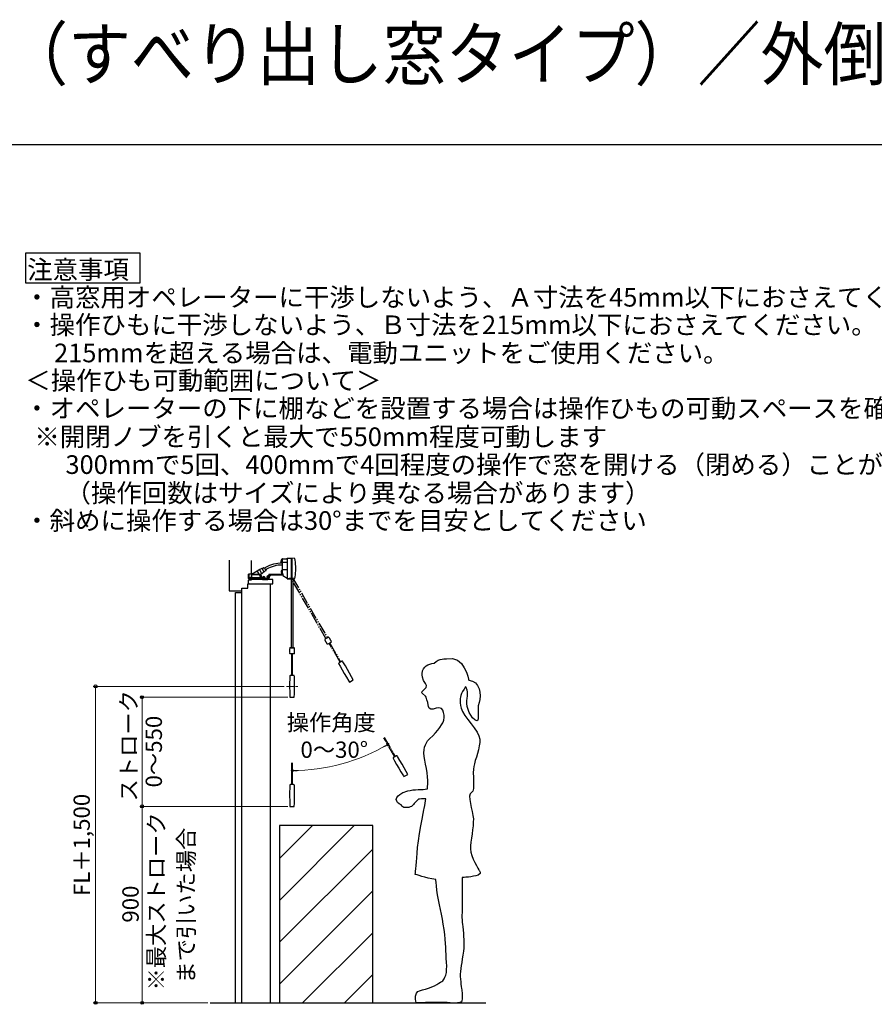
# Model space of a CAD drawing. Extents: x 0 to 1050, y 0 to 1584.
# Drawn here: x 437 to 804, y 1161 to 1584 of the extents above; entities that cross this region are included whole.
import ezdxf

# ---------------------------------------------------------------- set-up
doc = ezdxf.new("R2010")
doc.units = 0
doc.linetypes.add('YCENTER_1', pattern=[13, 10, -1, 1, -1])
doc.linetypes.add('YDIVIDE_1', pattern=[15, 10, -1, 1, -1, 1, -1])
doc.layers.add('USER1', color=3, linetype='CONTINUOUS')
doc.layers.add('YKK_ZWAK', color=7, linetype='CONTINUOUS')
for name, color, linetype, lineweight in [('YKK_11', 7, 'CONTINUOUS', 30), ('YKK_12', 2, 'CONTINUOUS', 13), ('YKK_D', 6, 'CONTINUOUS', 13)]:
    doc.layers.add(name, color=color, linetype=linetype, lineweight=lineweight)
doc.styles.get("Standard").update_dxf_attribs({"font": 'txt', "bigfont": 'BIGFONT'})
doc.styles.add('text-b', font='txt')

msp = doc.modelspace()

# ---------------------------------------------------------------- linework, layer by layer
at = {"layer": 'USER1'}
for p, q in [((439.74, 1483.68), (488.74, 1483.68)), ((439.74, 1470.68), (439.74, 1483.68)), ((488.74, 1483.68), (488.74, 1470.68)), ((488.74, 1470.68), (439.74, 1470.68))]:
    msp.add_line(p, q, dxfattribs=at)
at = {"layer": 'YKK_11'}
for p, q in [((527.09, 1351.93), (527.09, 1338.67)), ((536.45, 1351.76), (536.45, 1345.8)), ((549.36, 1351.07), (549.36, 1351.65)), ((549.45, 1352.14), (549.78, 1352.38)), ((549.78, 1352.38), (549.77, 1352.38)), ((549.78, 1352.38), (549.87, 1352.39)), ((549.78, 1352.38), (549.78, 1352.38)), ((549.78, 1352.38), (549.78, 1352.38)), ((549.78, 1352.38), (549.81, 1352.38)), ((549.81, 1352.38), (549.83, 1352.38)), ((549.85, 1352.38), (549.83, 1352.34)), ((549.83, 1352.38), (549.85, 1352.38)), ((549.83, 1352.34), (549.83, 1352.12)), ((549.83, 1352.12), (549.83, 1351.7)), ((549.83, 1352.06), (549.83, 1346.25)), ((549.83, 1351.7), (549.83, 1346.42)), ((549.87, 1352.38), (549.85, 1352.37)), ((549.85, 1352.38), (549.85, 1352.38)), ((549.85, 1352.38), (549.87, 1352.38)), ((549.85, 1352.38), (549.85, 1352.38)), ((549.87, 1352.38), (549.86, 1352.38)), ((549.86, 1352.38), (549.87, 1352.38)), ((549.87, 1352.39), (551.89, 1352.46)), ((549.87, 1352.38), (549.87, 1352.38)), ((551.89, 1352.46), (551.89, 1352.74)), ((551.89, 1352.74), (553.6, 1352.68)), ((551.89, 1352.5), (551.89, 1351.17)), ((553.6, 1352.68), (553.6, 1352.37)), ((553.6, 1352.52), (553.63, 1352.49)), ((553.6, 1352.37), (553.6, 1351.11)), ((553.63, 1352.49), (553.88, 1352.48)), ((555.25, 1352.62), (553.88, 1352.67)), ((553.88, 1352.67), (553.88, 1352.35)), ((553.88, 1352.35), (553.88, 1351.1)), ((555.39, 1351.88), (555.25, 1352.62)), ((555.52, 1350.97), (555.39, 1351.88)), ((536.58, 1345.81), (539.02, 1347.27)), ((539.02, 1347.27), (539.02, 1347.24)), ((539.02, 1347.24), (539.02, 1347.23)), ((539.08, 1347.31), (539.95, 1347.81)), ((539.15, 1347.21), (539.08, 1347.31)), ((539.95, 1347.81), (540.01, 1347.84)), ((540.5, 1348.02), (540.01, 1347.84)), ((540.01, 1347.84), (540.01, 1347.83)), ((540.01, 1347.83), (540.03, 1347.79)), ((540.03, 1347.79), (540.07, 1347.73)), ((540.07, 1347.73), (540.12, 1347.64)), ((540.12, 1347.64), (540.18, 1347.53)), ((540.18, 1347.53), (540.25, 1347.4)), ((540.25, 1347.4), (540.34, 1347.26)), ((540.34, 1347.26), (540.43, 1347.11)), ((541.1, 1348.31), (540.5, 1348.02)), ((541.18, 1348.36), (541.1, 1348.31)), ((541.1, 1348.31), (541.11, 1348.3)), ((541.11, 1348.3), (541.13, 1348.26)), ((541.13, 1348.26), (541.17, 1348.18)), ((541.17, 1348.18), (541.23, 1348.09)), ((541.23, 1348.33), (541.18, 1348.36)), ((541.27, 1348.32), (541.23, 1348.33)), ((541.23, 1348.09), (541.3, 1347.97)), ((541.31, 1348.33), (541.27, 1348.32)), ((541.3, 1347.97), (541.37, 1347.84)), ((541.33, 1348.33), (541.31, 1348.33)), ((541.34, 1348.34), (541.33, 1348.33)), ((541.35, 1348.34), (541.34, 1348.34)), ((541.35, 1348.34), (541.96, 1348.69)), ((541.37, 1347.84), (541.46, 1347.69)), ((541.46, 1347.69), (541.54, 1347.54)), ((541.54, 1347.54), (541.63, 1347.39)), ((541.63, 1347.39), (541.71, 1347.25)), ((541.71, 1347.25), (541.79, 1347.12)), ((541.96, 1348.69), (542.09, 1348.66)), ((542.09, 1348.66), (542.2, 1348.47)), ((542.75, 1347.33), (542.14, 1346.98)), ((542.2, 1348.47), (542.68, 1347.64)), ((542.23, 1348.42), (542.67, 1348.68)), ((542.65, 1347.69), (543.09, 1347.95)), ((542.68, 1347.64), (542.78, 1347.46)), ((542.78, 1347.46), (542.75, 1347.33)), ((549.83, 1351.04), (549.36, 1351.07)), ((549.46, 1347.27), (549.43, 1347.24)), ((549.43, 1347.24), (549.43, 1346.55)), ((549.53, 1347.27), (549.46, 1347.27)), ((549.83, 1347.46), (549.53, 1347.46)), ((549.53, 1347.46), (549.53, 1345.67)), ((549.53, 1347.13), (549.53, 1347.27)), ((549.83, 1350.89), (550.06, 1350.89)), ((550.06, 1349.45), (549.83, 1349.45)), ((549.83, 1345.37), (549.83, 1347.46)), ((549.99, 1347.75), (550, 1350.96)), ((550.07, 1347.76), (549.99, 1347.75)), ((550, 1350.96), (550.06, 1350.96)), ((550.06, 1350.96), (550.13, 1350.96)), ((550.14, 1347.76), (550.07, 1347.76)), ((550.13, 1350.96), (550.48, 1350.97)), ((550.41, 1347.75), (550.14, 1347.76)), ((551.84, 1347.7), (550.41, 1347.75)), ((550.48, 1350.97), (551.84, 1351.02)), ((551.84, 1351.02), (551.85, 1351.02)), ((551.89, 1347.65), (551.84, 1347.7)), ((551.85, 1351.02), (551.87, 1351.02)), ((551.87, 1351.02), (551.89, 1351.02)), ((551.89, 1351.02), (551.88, 1351.02)), ((551.88, 1351.02), (551.88, 1351.02)), ((551.88, 1351.02), (551.88, 1351.02)), ((551.88, 1351.02), (551.88, 1351.02)), ((551.88, 1351.02), (551.88, 1351.02)), ((551.88, 1351.02), (551.88, 1351.02)), ((551.89, 1351.17), (551.89, 1348.28)), ((551.89, 1348.28), (551.89, 1345.4)), ((553.6, 1351.11), (553.6, 1345.46)), ((553.88, 1351.1), (553.88, 1348.28)), ((553.88, 1348.28), (553.88, 1345.47)), ((555.56, 1350.57), (555.52, 1350.97)), ((555.58, 1350.16), (555.56, 1350.57)), ((555.63, 1349.22), (555.58, 1350.16)), ((555.58, 1346.41), (555.63, 1347.35)), ((555.64, 1348.28), (555.63, 1349.22)), ((555.63, 1347.35), (555.64, 1348.28)), ((535.63, 1345.91), (535.33, 1345.91)), ((535.33, 1345.91), (535.33, 1344.01)), ((535.63, 1343.71), (535.33, 1344.01)), ((535.63, 1344.01), (535.63, 1345.91)), ((536.61, 1345.8), (535.63, 1345.8)), ((536.61, 1344.35), (535.63, 1344.35)), ((535.63, 1344.35), (536.58, 1344.35)), ((536.6, 1344.07), (535.63, 1344.07)), ((543.75, 1344.01), (535.63, 1344.01)), ((544, 1343.71), (535.63, 1343.71)), ((536.49, 1344.35), (536.61, 1344.35)), ((536.5, 1344.35), (536.52, 1344.35)), ((536.55, 1345.8), (536.58, 1345.81)), ((536.58, 1344.35), (536.61, 1344.38)), ((536.63, 1345.6), (536.61, 1345.57)), ((536.61, 1345.57), (536.61, 1345.31)), ((536.61, 1345.56), (536.61, 1345.32)), ((536.61, 1345.31), (536.61, 1345.17)), ((536.61, 1344.38), (536.61, 1345.18)), ((536.61, 1345.17), (536.61, 1344.38)), ((536.61, 1344.77), (536.61, 1344.38)), ((536.61, 1344.38), (536.64, 1344.35)), ((539.02, 1347.23), (539.04, 1347.21)), ((539.04, 1347.21), (539.06, 1347.17)), ((539.06, 1347.17), (539.08, 1347.13)), ((539.08, 1347.13), (539.11, 1347.08)), ((539.11, 1347.08), (539.15, 1347.01)), ((539.19, 1347.14), (539.15, 1347.21)), ((539.15, 1347.01), (539.19, 1346.94)), ((539.25, 1347.03), (539.19, 1347.14)), ((539.19, 1346.94), (539.23, 1346.87)), ((539.23, 1346.87), (539.24, 1346.85)), ((539.24, 1346.85), (539.79, 1345.9)), ((539.28, 1346.97), (539.25, 1347.03)), ((539.32, 1346.91), (539.28, 1346.97)), ((539.39, 1346.78), (539.32, 1346.91)), ((539.47, 1346.65), (539.39, 1346.78)), ((539.6, 1346.42), (539.47, 1346.65)), ((539.66, 1346.31), (539.6, 1346.42)), ((539.73, 1346.19), (539.66, 1346.31)), ((539.8, 1346.07), (539.73, 1346.19)), ((539.79, 1345.9), (539.85, 1345.8)), ((539.88, 1345.93), (539.8, 1346.07)), ((539.85, 1345.8), (540.49, 1345.8)), ((539.92, 1345.87), (539.88, 1345.93)), ((540.11, 1345.53), (539.92, 1345.87)), ((540.05, 1344.35), (540.07, 1344.35)), ((540.07, 1344.35), (540.13, 1344.35)), ((540.98, 1346.03), (540.11, 1345.53)), ((540.13, 1344.35), (540.34, 1344.35)), ((540.26, 1345.32), (540.36, 1345.11)), ((540.31, 1344.35), (540.35, 1344.35)), ((540.33, 1344.38), (540.32, 1344.84)), ((540.35, 1344.87), (540.33, 1344.87)), ((540.36, 1345.11), (540.36, 1344.87)), ((540.36, 1344.87), (540.38, 1344.84)), ((540.39, 1344.38), (540.36, 1344.35)), ((540.38, 1344.84), (540.39, 1344.38)), ((540.43, 1347.11), (540.52, 1346.95)), ((540.77, 1344.35), (540.45, 1344.35)), ((540.51, 1344.08), (540.47, 1344.07)), ((540.47, 1344.07), (540.47, 1344.07)), ((540.48, 1344.52), (540.78, 1344.52)), ((540.48, 1344.35), (540.48, 1344.49)), ((540.81, 1344.35), (540.48, 1344.35)), ((540.49, 1345.8), (540.66, 1345.55)), ((540.5, 1344.35), (540.53, 1344.35)), ((540.67, 1344.17), (540.51, 1344.08)), ((540.51, 1344.08), (540.51, 1344.08)), ((540.52, 1346.95), (540.61, 1346.79)), ((540.53, 1344.35), (540.61, 1344.35)), ((540.61, 1346.79), (540.7, 1346.64)), ((540.61, 1344.35), (540.62, 1344.35)), ((540.62, 1344.35), (540.81, 1344.35)), ((540.66, 1345.55), (540.85, 1345.25)), ((540.82, 1344.26), (540.67, 1344.17)), ((540.7, 1346.64), (540.78, 1346.5)), ((540.85, 1344.35), (540.77, 1344.35)), ((540.78, 1346.5), (540.85, 1346.37)), ((540.78, 1344.52), (540.81, 1344.49)), ((540.81, 1344.35), (540.81, 1344.49)), ((540.81, 1344.49), (540.81, 1344.35)), ((540.87, 1344.32), (540.82, 1344.26)), ((540.87, 1344.37), (540.84, 1344.35)), ((540.84, 1344.35), (540.87, 1344.32)), ((540.85, 1346.37), (540.92, 1346.26)), ((540.85, 1345.25), (540.86, 1344.78)), ((540.86, 1344.78), (540.87, 1344.49)), ((540.87, 1344.49), (540.87, 1344.38)), ((540.87, 1344.38), (540.87, 1344.37)), ((540.92, 1346.26), (540.97, 1346.17)), ((541.04, 1344.11), (540.94, 1344.01)), ((540.97, 1346.17), (541, 1346.11)), ((541.03, 1346.07), (540.98, 1346.03)), ((541, 1346.11), (541.02, 1346.07)), ((541.02, 1346.07), (541.03, 1346.07)), ((541.55, 1346.49), (541.03, 1346.07)), ((542.72, 1344.11), (541.04, 1344.11)), ((541.36, 1343.72), (541.34, 1343.62)), ((541.34, 1343.62), (541.94, 1343.55)), ((541.46, 1344.54), (541.57, 1344.75)), ((542.3, 1344.54), (541.46, 1344.54)), ((541.99, 1346.77), (541.55, 1346.49)), ((541.67, 1344.51), (541.64, 1344.54)), ((541.65, 1344.4), (541.67, 1344.51)), ((541.65, 1344.11), (541.65, 1344.4)), ((541.79, 1347.12), (541.86, 1347)), ((541.8, 1343.71), (541.95, 1343.7)), ((541.86, 1347), (541.91, 1346.9)), ((541.91, 1346.9), (541.95, 1346.83)), ((541.94, 1343.55), (543.69, 1343.55)), ((541.95, 1346.83), (541.98, 1346.79)), ((541.95, 1343.7), (543.54, 1343.7)), ((541.98, 1346.79), (541.99, 1346.77)), ((542.07, 1346.82), (541.99, 1346.77)), ((541.99, 1346.77), (542.05, 1346.81)), ((542.08, 1346.92), (542.07, 1346.88)), ((542.07, 1346.88), (542.07, 1346.82)), ((542.1, 1346.95), (542.08, 1346.92)), ((542.09, 1344.5), (542.1, 1344.52)), ((542.11, 1344.4), (542.09, 1344.5)), ((542.12, 1346.97), (542.1, 1346.95)), ((542.1, 1344.52), (542.12, 1344.54)), ((542.11, 1344.11), (542.11, 1344.4)), ((542.13, 1346.97), (542.12, 1346.97)), ((542.14, 1346.98), (542.13, 1346.97)), ((542.18, 1344.75), (542.3, 1344.54)), ((542.82, 1344.01), (542.72, 1344.11)), ((543.86, 1344.63), (543.12, 1344.01)), ((543.26, 1344.91), (543.2, 1344.55)), ((543.2, 1344.55), (543.59, 1344.48)), ((543.65, 1344.85), (543.26, 1344.91)), ((543.54, 1343.7), (543.55, 1343.71)), ((543.58, 1344.43), (543.66, 1344.89)), ((543.61, 1344.43), (543.58, 1344.43)), ((543.66, 1344.89), (543.75, 1344.88)), ((543.68, 1344.49), (543.85, 1345.45)), ((543.69, 1343.55), (543.7, 1343.71)), ((544.04, 1345.67), (543.75, 1344.01)), ((543.85, 1345.45), (544, 1345.42)), ((544, 1345.42), (543.86, 1344.63)), ((544.29, 1345.37), (544, 1343.71)), ((549.53, 1345.67), (544.04, 1345.67)), ((544.15, 1344.19), (544.09, 1344.2)), ((544.92, 1345.37), (544.19, 1344.75)), ((549.53, 1345.37), (544.29, 1345.37)), ((549.43, 1346.55), (549.46, 1346.52)), ((549.46, 1346.52), (549.53, 1346.52)), ((549.53, 1346.66), (549.53, 1347.13)), ((549.53, 1346.52), (549.53, 1346.66)), ((549.83, 1345.67), (549.53, 1345.37)), ((549.83, 1346.42), (549.83, 1346.33)), ((549.83, 1346.27), (549.83, 1346.34)), ((549.83, 1346.33), (549.83, 1346.27)), ((549.83, 1346.25), (549.96, 1346.1)), ((550.06, 1345.37), (549.83, 1345.37)), ((549.96, 1346.1), (550.11, 1345.96)), ((550.06, 1345.8), (550.06, 1346)), ((550.08, 1345.8), (550.06, 1345.8)), ((550.11, 1345.77), (550.08, 1345.8)), ((550.11, 1345.96), (550.11, 1345.46)), ((550.11, 1345.46), (550.11, 1345.23)), ((550.11, 1345.23), (551.89, 1344.12)), ((551.88, 1345.17), (551.88, 1345.17)), ((551.88, 1345.17), (551.88, 1345.17)), ((551.89, 1345.4), (551.89, 1344.1)), ((551.9, 1344.5), (551.89, 1344.5)), ((551.89, 1344.12), (551.89, 1343.84)), ((551.89, 1343.84), (553.51, 1343.9)), ((552.18, 1343.88), (552.05, 1343.87)), ((552.05, 1343.87), (552.12, 1343.88)), ((552.11, 1343.88), (552.11, 1343.88)), ((552.11, 1343.88), (552.11, 1343.88)), ((552.12, 1343.88), (552.15, 1343.88)), ((552.15, 1343.88), (552.17, 1343.88)), ((552.17, 1343.88), (552.18, 1343.88)), ((552.86, 1343.96), (552.87, 1343.97)), ((552.86, 1343.96), (552.99, 1343.97)), ((552.86, 1343.96), (552.86, 1343.96)), ((552.99, 1343.96), (552.98, 1343.97)), ((552.99, 1343.97), (552.99, 1343.96)), ((552.99, 1343.96), (552.99, 1343.96)), ((553.51, 1343.91), (553.47, 1343.95)), ((553.52, 1343.96), (553.51, 1343.96)), ((553.51, 1343.96), (553.52, 1343.96)), ((553.52, 1343.91), (553.51, 1343.91)), ((553.56, 1343.91), (553.51, 1343.9)), ((553.51, 1343.9), (553.51, 1343.91)), ((553.59, 1344.02), (553.52, 1343.96)), ((553.52, 1343.96), (553.52, 1343.96)), ((553.52, 1343.96), (553.55, 1343.96)), ((553.52, 1343.96), (553.52, 1343.96)), ((553.56, 1343.91), (553.52, 1343.91)), ((553.54, 1343.91), (553.52, 1343.91)), ((553.52, 1343.91), (553.55, 1343.91)), ((553.54, 1343.95), (553.6, 1343.96)), ((553.54, 1343.94), (553.54, 1343.95)), ((553.55, 1343.92), (553.54, 1343.94)), ((553.55, 1343.96), (553.88, 1343.97)), ((553.55, 1343.91), (553.55, 1343.92)), ((553.55, 1343.91), (553.6, 1343.91)), ((553.55, 1343.91), (553.55, 1343.91)), ((553.6, 1344.04), (553.59, 1344.02)), ((553.6, 1345.46), (553.6, 1344.2)), ((553.6, 1344.2), (553.6, 1344.05)), ((553.6, 1344.05), (553.6, 1344.04)), ((553.6, 1343.96), (553.6, 1343.94)), ((553.6, 1343.94), (553.6, 1343.92)), ((553.6, 1343.92), (553.6, 1343.91)), ((553.6, 1343.91), (553.71, 1343.91)), ((553.6, 1343.91), (553.6, 1343.91)), ((553.71, 1343.96), (553.71, 1314.26)), ((553.88, 1345.47), (553.88, 1344.22)), ((553.88, 1344.22), (553.88, 1343.98)), ((553.88, 1344.01), (553.91, 1344.02)), ((553.88, 1343.98), (554.05, 1343.98)), ((553.88, 1343.97), (554.05, 1343.97)), ((553.98, 1343.98), (553.98, 1343.98)), ((553.98, 1343.98), (553.98, 1343.98)), ((554.05, 1343.98), (554.26, 1343.99)), ((554.05, 1343.98), (554.05, 1343.98)), ((554.05, 1343.97), (554.22, 1343.98)), ((554.05, 1343.98), (554.05, 1343.98)), ((554.05, 1343.98), (554.05, 1343.98)), ((554.05, 1343.98), (554.05, 1343.97)), ((554.05, 1343.97), (554.05, 1343.97)), ((554.05, 1343.97), (554.05, 1343.97)), ((554.05, 1343.97), (554.05, 1343.97)), ((554.22, 1343.98), (554.36, 1343.98)), ((554.26, 1343.99), (554.44, 1343.98)), ((554.36, 1343.98), (554.46, 1343.97)), ((554.38, 1343.97), (554.38, 1314.26)), ((554.38, 1343.93), (555.25, 1343.96)), ((554.44, 1343.94), (554.38, 1343.94)), ((554.46, 1343.95), (554.39, 1343.94)), ((554.44, 1343.98), (554.56, 1343.98)), ((554.56, 1343.95), (554.44, 1343.94)), ((554.46, 1343.97), (554.49, 1343.96)), ((554.49, 1343.96), (554.46, 1343.95)), ((554.56, 1343.98), (554.61, 1343.96)), ((554.61, 1343.96), (554.56, 1343.95)), ((555.25, 1343.96), (555.39, 1344.7)), ((555.39, 1344.7), (555.52, 1345.61)), ((555.52, 1345.61), (555.56, 1346)), ((555.56, 1346), (555.58, 1346.41)), ((527.09, 1338.67), (532.33, 1338.67)), ((532.33, 1338.67), (532.33, 1336.84)), ((532.33, 1336.84), (532.52, 1336.84)), ((553.04, 1314.14), (553.12, 1314.22)), ((553.36, 1314.26), (553.37, 1314.26)), ((554.05, 1314.26), (553.37, 1314.26)), ((553.37, 1314.26), (554.49, 1314.26)), ((554.05, 1314.26), (554.72, 1314.26)), ((554.72, 1314.26), (554.05, 1314.26)), ((554.49, 1314.26), (554.72, 1314.26)), ((554.72, 1314.26), (554.73, 1314.26)), ((554.98, 1314.22), (555.06, 1314.14)), ((553.14, 1311.76), (553.05, 1311.84)), ((554.64, 1311.76), (553.14, 1311.76)), ((553.96, 1302.4), (553.96, 1311.76)), ((554.13, 1311.76), (554.13, 1302.4)), ((554.96, 1311.76), (554.64, 1311.76)), ((555.05, 1311.84), (554.96, 1311.76)), ((553.04, 1300.91), (553, 1299.11)), ((553.1, 1302.26), (553.04, 1300.91)), ((553.18, 1302.35), (553.1, 1302.26)), ((554.5, 1302.4), (553.6, 1302.4)), ((555, 1302.26), (554.92, 1302.35)), ((555.02, 1301.9), (555, 1302.26)), ((555.08, 1299.89), (555.02, 1301.9)), ((553, 1299.11), (553, 1297.31)), ((553, 1297.31), (553.02, 1295.52)), ((555.1, 1298.09), (555.08, 1299.89)), ((555.09, 1296.3), (555.1, 1298.09)), ((553.02, 1295.52), (553.08, 1293.51)), ((553.08, 1293.51), (553.1, 1293.06)), ((553.1, 1293.06), (554.99, 1293.06)), ((554.99, 1293.06), (555.05, 1294.5)), ((555.05, 1294.5), (555.09, 1296.3)), ((553.96, 1255.6), (553.96, 1264.96)), ((554.13, 1264.96), (554.13, 1255.6)), ((553.1, 1255.46), (553.04, 1254.11)), ((553.18, 1255.55), (553.1, 1255.46)), ((554.5, 1255.6), (553.6, 1255.6)), ((555, 1255.46), (554.92, 1255.55)), ((555.02, 1255.1), (555, 1255.46)), ((555.08, 1253.09), (555.02, 1255.1)), ((553.04, 1254.11), (553, 1252.31)), ((553, 1252.31), (553, 1250.51)), ((553, 1250.51), (553.02, 1248.72)), ((555.1, 1251.29), (555.08, 1253.09)), ((555.09, 1249.5), (555.1, 1251.29)), ((553.02, 1248.72), (553.08, 1246.71)), ((553.08, 1246.71), (553.1, 1246.26)), ((553.1, 1246.26), (554.99, 1246.26)), ((554.99, 1246.26), (555.05, 1247.7)), ((555.05, 1247.7), (555.09, 1249.5)), ((548.64, 1238), (548.64, 1162)), ((588.64, 1238), (548.64, 1238)), ((588.64, 1162), (588.64, 1238)), ((518.84, 1162), (637.13, 1162)), ((548.64, 1162), (588.64, 1162))]:
    msp.add_line(p, q, dxfattribs=at)
at = {"layer": 'YKK_11', "linetype": 'ByBlock', "lineweight": -2, "ltscale": 0.5}
for p, q in [((535.33, 1343.3), (535.14, 1343.12)), ((535.14, 1343.12), (535.14, 1341.71)), ((536.45, 1343.3), (535.33, 1343.3)), ((545.81, 1343.58), (536.45, 1343.58)), ((536.45, 1343.58), (536.45, 1343.3)), ((545.81, 1341.71), (545.81, 1343.58)), ((535.14, 1341.71), (545.81, 1341.71))]:
    msp.add_line(p, q, dxfattribs=at)
at = {"layer": 'YKK_11', "color": 0, "linetype": 'ByBlock', "lineweight": -2}
for p, q in [((535.33, 1345.73), (535.33, 1345.91)), ((535.33, 1344.02), (535.33, 1345.73))]:
    msp.add_line(p, q, dxfattribs=at)
at = {"layer": 'YKK_11', "linetype": 'YDIVIDE_1', "ltscale": 0.5}
for p, q in [((568.56, 1318.24), (553.71, 1343.96)), ((554.29, 1344.31), (569.15, 1318.57)), ((568.04, 1317.8), (568.07, 1317.91)), ((568.26, 1318.06), (568.27, 1318.07)), ((569.24, 1318.63), (568.27, 1318.07)), ((568.27, 1318.07), (568.85, 1318.4)), ((569.44, 1318.74), (568.85, 1318.4)), ((568.85, 1318.4), (569.44, 1318.74)), ((569.44, 1318.74), (569.24, 1318.63)), ((569.44, 1318.74), (569.45, 1318.75)), ((569.68, 1318.84), (569.79, 1318.81)), ((569.32, 1315.79), (569.2, 1315.81)), ((570.62, 1316.54), (569.32, 1315.79)), ((574.71, 1308.09), (570.03, 1316.2)), ((570.18, 1316.28), (574.86, 1308.18)), ((570.89, 1316.7), (570.62, 1316.54)), ((570.93, 1316.81), (570.89, 1316.7)), ((574.05, 1307.66), (574.03, 1307.54)), ((574.03, 1307.54), (574.66, 1306.34)), ((575.17, 1308.36), (574.39, 1307.91)), ((574.66, 1306.34), (575.52, 1304.77)), ((575.68, 1308.49), (575.56, 1308.53)), ((575.87, 1308.19), (575.68, 1308.49)), ((576.93, 1306.48), (575.87, 1308.19)), ((577.85, 1304.93), (576.93, 1306.48)), ((575.52, 1304.77), (576.42, 1303.21)), ((576.42, 1303.21), (577.33, 1301.66)), ((577.33, 1301.66), (578.39, 1299.96)), ((578.74, 1303.37), (577.85, 1304.93)), ((579.6, 1301.8), (578.74, 1303.37)), ((580.27, 1300.52), (579.6, 1301.8)), ((578.39, 1299.96), (578.63, 1299.57)), ((578.63, 1299.57), (580.27, 1300.52)), ((598.11, 1267.56), (593.43, 1275.67)), ((593.58, 1275.75), (598.26, 1267.65)), ((597.45, 1267.13), (597.43, 1267.01)), ((597.43, 1267.01), (598.06, 1265.81)), ((598.57, 1267.83), (597.79, 1267.38)), ((599.08, 1267.96), (598.96, 1268)), ((599.27, 1267.66), (599.08, 1267.96)), ((600.33, 1265.95), (599.27, 1267.66)), ((598.06, 1265.81), (598.92, 1264.24)), ((598.92, 1264.24), (599.82, 1262.68)), ((601.25, 1264.4), (600.33, 1265.95)), ((602.14, 1262.84), (601.25, 1264.4)), ((603, 1261.27), (602.14, 1262.84)), ((599.82, 1262.68), (600.73, 1261.13)), ((600.73, 1261.13), (601.79, 1259.43)), ((601.79, 1259.43), (602.03, 1259.04)), ((602.03, 1259.04), (603.67, 1259.99)), ((603.67, 1259.99), (603, 1261.27))]:
    msp.add_line(p, q, dxfattribs=at)
at = {"layer": 'YKK_11', "ltscale": 1.5}
for p, q in [((532.52, 1162), (532.52, 1339.84)), ((532.52, 1339.84), (535.05, 1339.84)), ((535.05, 1339.84), (535.05, 1341.71)), ((535.05, 1341.71), (543.47, 1341.71)), ((535.62, 1341.71), (535.14, 1342.2)), ((544.64, 1341.71), (544.64, 1162)), ((529.71, 1162), (529.71, 1337.93)), ((529.71, 1337.93), (531.78, 1337.93)), ((530.93, 1337.93), (532.05, 1337.93)), ((532.52, 1332.54), (532.52, 1336.75))]:
    msp.add_line(p, q, dxfattribs=at)
at = {"layer": 'YKK_11', "linetype": 'Continuous'}
for p, q in [((548.64, 1223.9), (562.75, 1238)), ((548.64, 1205.93), (580.71, 1238)), ((548.64, 1187.97), (588.64, 1227.97)), ((548.64, 1170.01), (588.64, 1210.01)), ((558.59, 1162), (588.64, 1192.05)), ((576.55, 1162), (588.64, 1174.09))]:
    msp.add_line(p, q, dxfattribs=at)
at = {"layer": 'YKK_11'}
for centre, radius, start, end in [((550.75, 1351.65), 1.39, 159.0973, 180), ((549.9, 1336.16), 14.46, 90.3012, 120), ((549.9, 1336.16), 13.62, 90.3198, 120), ((541.88, 1344.35), 0.505, 52.8599, 127.1401), ((543.42, 1344.7), 0.889, 325.4723, 9.3416), ((552.86, 1340.86), 3.09, 90.0534, 102.65), ((552.56, 1356.36), 12.49, 268.2706, 274.3504), ((552.17, 1364.38), 20.47, 270.5078, 273.6429), ((553.18, 1338), 5.97, 86.8457, 91.8292), ((553.67, 1337.21), 6.74, 91.1105, 91.7339), ((554.24, 1340.27), 3.72, 85.0175, 92.9905), ((562.33, 1313.02), 9.36, 173.1554, 187.2536), ((554.05, 1308.68), 5.62, 97.0258, 99.5557), ((554.05, 1308.68), 5.62, 80.4443, 82.9742), ((545.76, 1313.02), 9.36, 352.7464, 6.8446), ((553.9, 1297.96), 4.45, 94.0029, 99.4228), ((554.17, 1297.81), 4.6, 80.591, 85.8278), ((553.9, 1251.16), 4.45, 94.0029, 99.4228), ((554.17, 1251.01), 4.6, 80.591, 85.8278)]:
    msp.add_arc(centre, radius, start, end, dxfattribs=at)
at = {"layer": 'YKK_11', "linetype": 'YDIVIDE_1', "ltscale": 0.5}
for centre, radius, start, end in [((576.65, 1321.48), 9.36, 203.1554, 217.2536), ((571.64, 1313.58), 5.62, 127.0258, 129.5557), ((571.64, 1313.58), 5.62, 110.4443, 112.9742), ((562.3, 1313.2), 9.36, 22.7464, 36.8446), ((576.88, 1304.22), 4.45, 124.0029, 129.4228), ((577.18, 1304.22), 4.6, 110.591, 115.8278), ((600.28, 1263.69), 4.45, 124.0029, 129.4228), ((600.58, 1263.69), 4.6, 110.591, 115.8278)]:
    msp.add_arc(centre, radius, start, end, dxfattribs=at)
at = {"layer": 'YKK_11'}
for points, knots in [([(536.6, 1344.07), (536.95, 1344.07), (537.74, 1344.07), (538.68, 1344.07), (539.3, 1344.07), (539.51, 1344.07), (539.59, 1344.07), (539.67, 1344.07), (539.74, 1344.07), (539.79, 1344.07), (539.82, 1344.07), (539.92, 1344.07), (540.04, 1344.07), (540.18, 1344.07), (540.3, 1344.07), (540.38, 1344.07), (540.44, 1344.07), (540.47, 1344.07), (540.47, 1344.07), (540.47, 1344.07)], [0, 0, 0, 0, 0.12791, 0.294668, 0.352156, 0.362386, 0.372618, 0.383318, 0.394017, 0.404785, 0.425851, 0.446934, 0.531068, 0.615345, 0.69955, 0.783755, 0.868535, 0.953316, 1, 1, 1, 1]), ([(536.61, 1345.8), (537.2, 1345.8), (537.79, 1345.8), (538.67, 1345.8), (538.96, 1345.8), (539.27, 1345.8), (539.29, 1345.8), (539.32, 1345.8), (539.34, 1345.8), (539.37, 1345.8), (539.38, 1345.8), (539.41, 1345.8), (539.42, 1345.8), (539.43, 1345.8), (539.44, 1345.8), (539.45, 1345.8), (539.45, 1345.8), (539.46, 1345.8), (539.48, 1345.8), (539.5, 1345.8), (539.57, 1345.8), (539.61, 1345.8), (539.86, 1345.8)], [0, 0, 0, 0, 0.5, 0.5, 0.75, 0.75, 0.765625, 0.765625, 0.78125, 0.78125, 0.796875, 0.796875, 0.8125, 0.8125, 0.8203125, 0.8203125, 0.828125, 0.828125, 0.84375, 0.875, 0.875, 0.9809553, 0.9809553, 0.9809553, 0.9809553]), ([(536.61, 1345.18), (536.61, 1345.21), (536.61, 1345.23), (536.61, 1345.27), (536.61, 1345.3), (536.61, 1345.32)], [0, 0, 0, 0, 0.5, 0.5, 1, 1, 1, 1]), ([(540.84, 1344.35), (540.84, 1344.35), (540.84, 1344.35), (540.83, 1344.35), (540.8, 1344.35), (540.75, 1344.35), (540.69, 1344.35), (540.61, 1344.35), (540.49, 1344.35), (540.34, 1344.35), (540.22, 1344.35), (540.15, 1344.35), (540.12, 1344.35), (540.08, 1344.35), (540.03, 1344.35), (539.95, 1344.35), (539.87, 1344.35), (539.77, 1344.35), (539.67, 1344.35), (539.27, 1344.35), (538.58, 1344.35), (537.6, 1344.35), (536.94, 1344.35), (536.61, 1344.35)], [0, 0, 0, 0, 0.015122, 0.076047, 0.137002, 0.197957, 0.259151, 0.320344, 0.4025, 0.484803, 0.542507, 0.56251, 0.572592, 0.58265, 0.5947, 0.607098, 0.619149, 0.631548, 0.643617, 0.656005, 0.771614, 0.885769, 1, 1, 1, 1]), ([(540.31, 1344.35), (540.26, 1344.35), (540.21, 1344.35), (540.15, 1344.35), (540.15, 1344.35), (540.14, 1344.35), (540.13, 1344.35), (540.1, 1344.35), (540.08, 1344.35), (540.03, 1344.35), (540.01, 1344.35), (539.94, 1344.35), (539.91, 1344.35), (539.83, 1344.35), (539.79, 1344.35), (539.7, 1344.35), (539.66, 1344.35), (539.59, 1344.35), (539.57, 1344.35), (539.52, 1344.35), (539.5, 1344.35), (539.43, 1344.35), (539.38, 1344.35), (539.16, 1344.35), (538.98, 1344.35), (538.07, 1344.35), (537.34, 1344.35), (536.61, 1344.35)], [0, 0, 0, 0, 0.125, 0.125, 0.140625, 0.140625, 0.15625, 0.15625, 0.1875, 0.1875, 0.21875, 0.21875, 0.25, 0.25, 0.28125, 0.28125, 0.3125, 0.3125, 0.328125, 0.328125, 0.34375, 0.34375, 0.375, 0.375, 0.5, 0.5, 1, 1, 1, 1]), ([(536.66, 1345.62), (536.65, 1345.62), (536.65, 1345.61), (536.64, 1345.61), (536.63, 1345.61), (536.63, 1345.6)], [0, 0, 0, 0, 0.5, 0.5, 1, 1, 1, 1]), ([(539.87, 1345.62), (539.73, 1345.62), (539.68, 1345.62), (539.63, 1345.62), (539.62, 1345.62), (539.62, 1345.62), (539.61, 1345.62), (539.6, 1345.62), (539.59, 1345.62), (539.57, 1345.62), (539.55, 1345.62), (539.53, 1345.62), (539.52, 1345.62), (539.49, 1345.62), (539.47, 1345.62), (539.44, 1345.62), (539.42, 1345.62), (539.39, 1345.62), (539.37, 1345.62), (539.34, 1345.62), (539.32, 1345.62), (539.01, 1345.62), (538.71, 1345.62), (537.84, 1345.62), (537.25, 1345.62), (536.66, 1345.62)], [0.0096531, 0.0096531, 0.0096531, 0.0096531, 0.125, 0.125, 0.1328125, 0.1328125, 0.140625, 0.140625, 0.15625, 0.15625, 0.171875, 0.171875, 0.1875, 0.1875, 0.203125, 0.203125, 0.21875, 0.21875, 0.234375, 0.234375, 0.25, 0.25, 0.5, 0.5, 1, 1, 1, 1]), ([(539.87, 1345.62), (539.88, 1345.62), (539.88, 1345.61), (539.9, 1345.61), (539.91, 1345.6), (539.93, 1345.59), (539.95, 1345.57), (540, 1345.55), (540.02, 1345.53), (540.06, 1345.49), (540.08, 1345.48), (540.11, 1345.46)], [0, 0, 0, 0, 0.125, 0.125, 0.25, 0.25, 0.5, 0.5, 0.75, 0.75, 1, 1, 1, 1]), ([(540.33, 1344.38), (540.33, 1344.37), (540.33, 1344.36), (540.32, 1344.35), (540.31, 1344.35), (540.31, 1344.35)], [0, 0, 0, 0, 0.5, 0.5, 1, 1, 1, 1]), ([(540.32, 1344.84), (540.32, 1344.85), (540.32, 1344.85), (540.33, 1344.86), (540.33, 1344.87), (540.33, 1344.87)], [0, 0, 0, 0, 0.5, 0.5, 1, 1, 1, 1]), ([(540.84, 1344.35), (540.84, 1344.35), (540.84, 1344.35), (540.82, 1344.35), (540.79, 1344.35), (540.73, 1344.35), (540.65, 1344.35), (540.56, 1344.35), (540.46, 1344.35), (540.38, 1344.35), (540.34, 1344.35)], [0, 0, 0, 0, 0.048095, 0.175478, 0.332603, 0.489963, 0.617223, 0.744483, 0.872242, 1, 1, 1, 1]), ([(540.49, 1344.54), (540.49, 1344.54), (540.48, 1344.53), (540.48, 1344.52), (540.48, 1344.51), (540.48, 1344.49)], [0, 0, 0, 0, 0.5, 0.5, 1, 1, 1, 1]), ([(540.8, 1344.54), (540.79, 1344.54), (540.77, 1344.54), (540.68, 1344.54), (540.6, 1344.54), (540.49, 1344.54)], [0.2825364, 0.2825364, 0.2825364, 0.2825364, 0.3198325, 0.3198325, 0.4122962, 0.4122962, 0.4122962, 0.4122962]), ([(540.81, 1344.49), (540.81, 1344.51), (540.81, 1344.52), (540.81, 1344.53), (540.81, 1344.54), (540.8, 1344.54)], [0, 0, 0, 0, 0.5, 0.5, 1, 1, 1, 1]), ([(634.29, 1218.78), (634.29, 1218.78), (630.6, 1224.78), (630.6, 1228.01), (630.6, 1231.24), (631.99, 1237.55), (631.83, 1240.93), (631.68, 1244.32), (628.75, 1251.4), (631.22, 1252.32), (632.7, 1252.88), (631.37, 1260.63), (631.99, 1263.4), (632.6, 1266.17), (634.76, 1271.55), (634.6, 1275.09), (634.45, 1278.63), (627.52, 1284.79), (626.6, 1288.33), (625.68, 1291.87), (626.29, 1293.71), (626.75, 1294.64), (627.22, 1295.56), (628.6, 1297.71), (628.6, 1297.71), (628.6, 1297.71), (629.83, 1295.25), (629.22, 1292.63), (628.6, 1290.02), (629.68, 1285.56), (632.45, 1283.4), (635.22, 1281.25), (633.06, 1287.56), (634.29, 1290.79), (635.52, 1294.02), (634.6, 1300.17), (629.83, 1300.33), (629.83, 1300.33), (627.98, 1311.56), (620.29, 1309.56), (620.29, 1309.56), (617.21, 1309.87), (615.06, 1307.71), (612.29, 1307.1), (610.29, 1306.79), (609.83, 1303.1), (609.83, 1303.1), (609.67, 1300.64), (611.37, 1298.94), (611.37, 1298.94), (612.44, 1297.71), (610.75, 1296.33), (609.06, 1294.94), (609.98, 1294.64), (609.98, 1294.64), (609.98, 1294.64), (611.37, 1293.56), (611.37, 1293.56), (611.37, 1293.56), (612.44, 1290.63), (612.44, 1289.87), (612.44, 1289.1), (613.06, 1287.4), (614.6, 1288.02), (616.14, 1288.63), (618.29, 1288.79), (618.75, 1287.56), (619.21, 1286.33), (619.62, 1284.61), (619.21, 1283.25), (619, 1282.51), (616.75, 1278.32), (613.21, 1275.4), (611.86, 1274.28), (610.14, 1271.86), (610.75, 1267.71), (611.37, 1263.55), (612.91, 1257.55), (612.14, 1254.63), (612.14, 1254.63), (612.16, 1254.47), (612.09, 1253.77), (610.97, 1253.6), (609.59, 1253.45), (608.19, 1253.45), (604.9, 1253.45), (602.03, 1252.53), (601.11, 1251.91), (600.19, 1251.29), (598.65, 1250.37), (598.75, 1249.24), (598.85, 1248.11), (599.57, 1247.6), (600.8, 1246.88), (602.03, 1246.17), (600.7, 1245.76), (603.26, 1245.76), (605.83, 1245.76), (605.93, 1247.19), (607.26, 1248.42), (608.6, 1249.65), (607.88, 1249.24), (609.62, 1249.45), (610.12, 1249.51), (610.78, 1249.51), (611.48, 1249.5), (611.29, 1248.38), (611.06, 1247.04), (610.75, 1245.4), (610.75, 1245.4), (607.98, 1231.7), (607.67, 1226.16), (607.37, 1220.62), (606.9, 1217.08), (606.9, 1217.08), (606.9, 1217.08), (611.37, 1215.55), (615.68, 1214.93), (615.68, 1214.93), (616.44, 1207.08), (617.68, 1202), (618.91, 1196.93), (619.98, 1189.69), (619.98, 1185.85), (619.98, 1182), (620.91, 1176.46), (619.98, 1173.85), (619.06, 1171.23), (618.91, 1171.54), (616.14, 1169.85), (613.37, 1168.15), (610.44, 1167.84), (609.52, 1167.38), (608.6, 1166.92), (607.21, 1167.08), (607.06, 1164.92), (606.9, 1162.77), (607.06, 1162), (607.83, 1162), (608.6, 1162), (617.06, 1162.38), (620.6, 1162.07), (624.14, 1161.77), (626.75, 1161.84), (626.91, 1162.77), (627.06, 1163.69), (626.96, 1166.97), (626.96, 1166.97), (626.96, 1166.97), (626.39, 1170.31), (626.24, 1173.23), (626.09, 1176.15), (626.96, 1179.33), (627.57, 1184.1), (628.06, 1187.9), (627.68, 1190.42), (627.27, 1194.78), (627.16, 1195.9), (626.96, 1197.15), (626.96, 1198.57), (626.96, 1206.98), (627.06, 1215.7), (627.06, 1215.7), (627.06, 1215.7), (631.83, 1216.01), (633.83, 1216.78), (635.83, 1217.55), (634.29, 1218.78), (634.29, 1218.78)], [0, 0, 0, 0, 1, 1, 1, 2, 2, 2, 3, 3, 3, 4, 4, 4, 5, 5, 5, 6, 6, 6, 7, 7, 7, 8, 8, 8, 9, 9, 9, 10, 10, 10, 11, 11, 11, 12, 12, 12, 13, 13, 13, 14, 14, 14, 15, 15, 15, 16, 16, 16, 17, 17, 17, 18, 18, 18, 19, 19, 19, 20, 20, 20, 21, 21, 21, 22, 22, 22, 23, 23, 23, 24, 24, 24, 25, 25, 25, 26, 26, 26, 27, 27, 27, 28, 28, 28, 29, 29, 29, 30, 30, 30, 31, 31, 31, 32, 32, 32, 33, 33, 33, 34, 34, 34, 35, 35, 35, 36, 36, 36, 37, 37, 37, 38, 38, 38, 39, 39, 39, 40, 40, 40, 41, 41, 41, 42, 42, 42, 43, 43, 43, 44, 44, 44, 45, 45, 45, 46, 46, 46, 47, 47, 47, 48, 48, 48, 49, 49, 49, 50, 50, 50, 51, 51, 51, 52, 52, 52, 53, 53, 53, 54, 54, 54, 55, 55, 55, 56, 56, 56, 56])]:
    msp.add_open_spline(points, degree=3, knots=knots, dxfattribs=at)
for points in [[(536.61, 1345.32), (536.61, 1345.32), (536.61, 1345.32), (536.61, 1345.32)], [(540.11, 1345.46), (540.16, 1345.41), (540.21, 1345.36), (540.26, 1345.32)], [(540.35, 1344.87), (540.35, 1344.87), (540.35, 1344.87), (540.36, 1344.87)], [(540.36, 1344.35), (540.36, 1344.35), (540.36, 1344.35), (540.35, 1344.35)]]:
    msp.add_open_spline(points, degree=3, dxfattribs=at)
at = {"layer": 'YKK_12', "linetype": 'YCENTER_1', "ltscale": 0.3}
msp.add_line((551.65, 1297.73), (556.45, 1297.73), dxfattribs=at)
at = {"layer": 'YKK_D'}
for p, q in [((550.65, 1297.73), (468.71, 1297.73)), ((469.71, 1162), (469.71, 1297.73)), ((552.19, 1293.06), (488.71, 1293.06)), ((489.71, 1293.06), (489.71, 1246.26)), ((552.19, 1246.26), (488.71, 1246.26)), ((552.19, 1246.26), (488.71, 1246.26)), ((489.71, 1162), (489.71, 1246.26)), ((517.84, 1162), (468.71, 1162)), ((517.84, 1162), (488.71, 1162))]:
    msp.add_line(p, q, dxfattribs=at)
at = {"layer": 'YKK_D', "linetype": 'ByBlock', "lineweight": -2}
for p, q in [((594.21, 1272.28), (593.33, 1271.77)), ((555.15, 1261.63), (556.17, 1261.63))]:
    msp.add_line(p, q, dxfattribs=at)
for centre, radius in [((469.71, 1297.73), 0.638), ((489.71, 1293.06), 0.638), ((489.71, 1246.26), 0.638), ((489.71, 1246.26), 0.637), ((469.71, 1162), 0.637), ((489.71, 1162), 0.637)]:
    msp.add_circle(centre, radius, dxfattribs=at)
at = {"layer": 'YKK_D'}
msp.add_arc((553.71, 1343.96), 82.33, 270.2931, 300.1759, dxfattribs=at)
at = {"layer": 'YKK_D', "linetype": 'ByBlock'}
for centre, start, end in [((595.1, 1272.79), 30, 210), ((595.1, 1272.79), 210, 30), ((554.13, 1261.63), 0, 180), ((554.13, 1261.63), 180, 0)]:
    msp.add_arc(centre, 0.51, start, end, dxfattribs=at)
at = {"layer": 'YKK_ZWAK'}
msp.add_line((1050, 1530), (0, 1530), dxfattribs=at)

# ---------------------------------------------------------------- texts
at = {"layer": 'USER1', "width": 0.9}
msp.add_text('樹脂製窓プラマードH 高所用換気窓（すべり出し窓タイプ）／外倒し窓', height=22, dxfattribs=at).set_placement((0, 1558))
at = {"layer": 'USER1', "style": 'text-b'}
for s, p in [('注意事項', (440.36, 1472.5)), ('・高窓用オペレーターに干渉しないよう、Ａ寸法を45mm以下におさえてください。', (439.09, 1460.63)), ('・操作ひもに干渉しないよう、Ｂ寸法を215mm以下におさえてください。', (439.09, 1448.81)), ('\u3000215mmを超える場合は、電動ユニットをご使用ください。', (441, 1436.75)), ('＜操作ひも可動範囲について＞', (439.55, 1424.92)), ('・オペレーターの下に棚などを設置する場合は操作ひもの可動スペースを確保してください。', (439.09, 1413.01)), (' ※開閉ノブを引くと最大で550mm程度可動します', (441, 1400.79)), ('\u3000  300mmで5回、400mmで4回程度の操作で窓を開ける（閉める）ことができます', (441, 1388.86)), ('\u3000  （操作回数はサイズにより異なる場合があります）', (441, 1376.66)), ('・斜めに操作する場合は30°までを目安としてください', (439.09, 1364.86))]:
    msp.add_text(s, height=8, dxfattribs=at).set_placement(p)
at = {"layer": 'YKK_D', "style": 'text-b'}
for s, p in [('ストローク', (487.46, 1248.38)), ('0～550', (498.21, 1254.38)), ('FL＋1,500', (467.26, 1207.79)), ('※最大ストローク', (499.29, 1167.3)), ('まで引いた場合', (512.11, 1170.26)), ('900', (488.21, 1196.39))]:
    msp.add_text(s, height=7, rotation=90, dxfattribs=at).set_placement(p)
at = {"layer": 'YKK_D', "color": 151, "style": 'text-b'}
for s, p in [('操作角度', (551.76, 1278.74)), ('0～30°', (557.65, 1267.08))]:
    msp.add_text(s, height=7, dxfattribs=at).set_placement(p)

doc.saveas('drawing.dxf')
